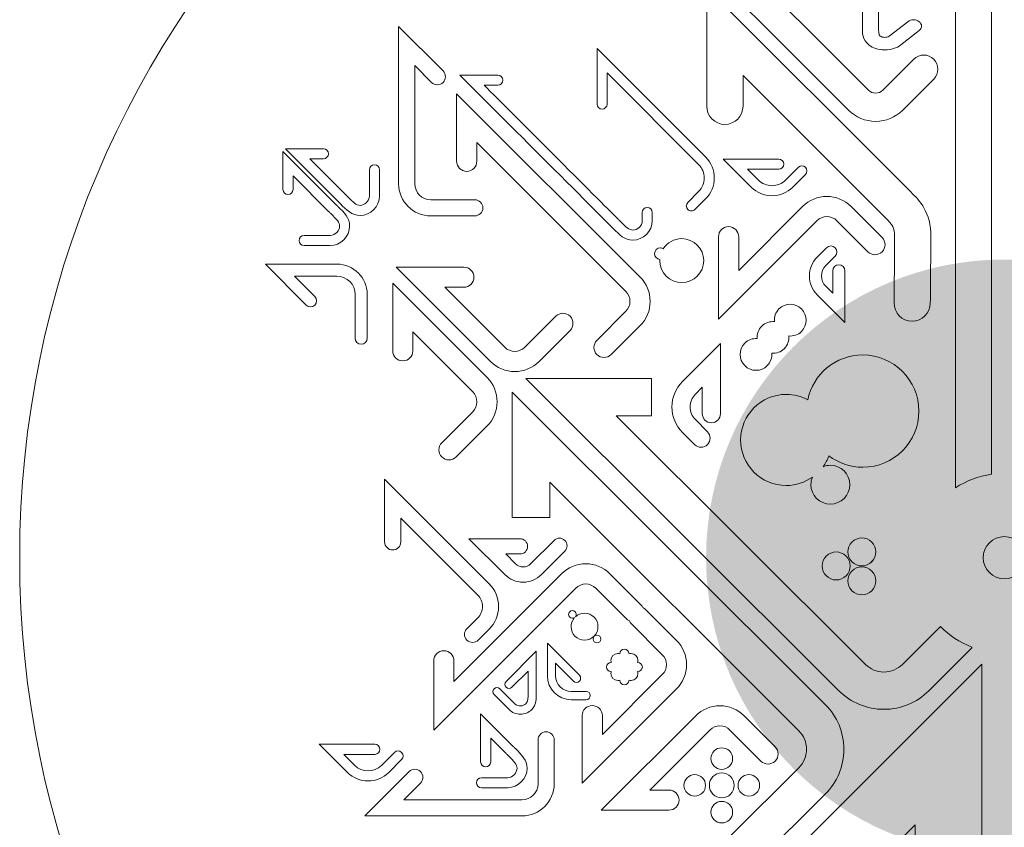
# Model space of a CAD drawing. Units: inches. Extents: x 0 to 24, y 0 to 12.
# Drawn here: x 7.3 to 9, y 9.6 to 11.1 of the extents above; entities that cross this region are included whole.
import ezdxf

# ---------------------------------------------------------------- set-up
doc = ezdxf.new("R2010")
doc.units = ezdxf.units.IN
doc.header["$MEASUREMENT"] = 0
doc.layers.get('0').update_dxf_attribs({"lineweight": 0})

msp = doc.modelspace()

# ---------------------------------------------------------------- hatches: boundary and pattern name
h = msp.add_hatch(color=256)
edge = h.paths.add_edge_path()
edge.add_arc((9.0113, 10.1161), 0.53, 0, 360)

# ---------------------------------------------------------------- linework, layer by layer
for radius in [1.75, 0.0375]:
    msp.add_circle((9.0113, 10.1161), radius)
for points, knots in [([(8.802, 11.5284), (8.802, 11.5284), (8.9888, 11.7152), (8.9888, 11.7152), (8.9888, 11.7152), (8.9888, 10.2644), (8.9888, 10.2644), (8.9653, 10.2611), (8.9434, 10.2527), (8.9243, 10.2403), (8.9243, 10.2403), (8.9243, 11.5595), (8.9243, 11.5595), (8.9243, 11.5595), (8.8476, 11.4828), (8.8476, 11.4828), (8.8351, 11.4702), (8.8146, 11.4702), (8.802, 11.4828), (8.7895, 11.4954), (8.7895, 11.5158), (8.802, 11.5284)], [0, 0, 0, 0, 1, 1, 1, 2, 2, 2, 3, 3, 3, 4, 4, 4, 5, 5, 5, 6, 6, 6, 7, 7, 7, 7]), ([(8.7591, 11.0611), (8.7591, 11.0626), (8.7591, 11.064), (8.7591, 11.0656), (8.7591, 11.0656), (8.7591, 11.4721), (8.7591, 11.4721), (8.7591, 11.4721), (8.8268, 11.4194), (8.8268, 11.4194), (8.8324, 11.415), (8.8324, 11.4079), (8.8268, 11.4036), (8.8212, 11.3992), (8.8121, 11.3992), (8.8065, 11.4036), (8.8065, 11.4036), (8.7878, 11.4181), (8.7878, 11.4181), (8.7878, 11.4181), (8.7878, 11.0656), (8.7878, 11.0656), (8.7878, 11.064), (8.7878, 11.0625), (8.7878, 11.061), (8.7877, 11.0513), (8.7878, 11.0457), (8.7909, 11.0432), (8.7927, 11.0418), (8.7957, 11.0409), (8.7988, 11.0409), (8.8007, 11.0409), (8.8042, 11.0412), (8.8069, 11.0432), (8.8069, 11.0432), (8.8398, 11.0688), (8.8398, 11.0688), (8.8454, 11.0732), (8.8544, 11.0732), (8.86, 11.0688), (8.8656, 11.0645), (8.8656, 11.0574), (8.86, 11.053), (8.86, 11.053), (8.8272, 11.0274), (8.8272, 11.0274), (8.8198, 11.0217), (8.8099, 11.0186), (8.7991, 11.0186), (8.7988, 11.0186), (8.7986, 11.0186), (8.7983, 11.0186), (8.7878, 11.0187), (8.7777, 11.0219), (8.7706, 11.0274), (8.7588, 11.0366), (8.759, 11.0485), (8.7591, 11.0611)], [0, 0, 0, 0, 1, 1, 1, 2, 2, 2, 3, 3, 3, 4, 4, 4, 5, 5, 5, 6, 6, 6, 7, 7, 7, 8, 8, 8, 9, 9, 9, 10, 10, 10, 11, 11, 11, 12, 12, 12, 13, 13, 13, 14, 14, 14, 15, 15, 15, 16, 16, 16, 17, 17, 17, 18, 18, 18, 19, 19, 19, 19]), ([(8.5336, 11.2498), (8.5475, 11.2498), (8.5587, 11.2386), (8.5587, 11.2248), (8.5587, 11.2109), (8.5475, 11.1997), (8.5336, 11.1997), (8.5336, 11.1997), (8.5173, 11.1997), (8.5173, 11.1997), (8.5173, 11.1997), (8.77, 10.947), (8.77, 10.947), (8.7733, 10.9436), (8.7778, 10.9417), (8.7826, 10.9417), (8.7874, 10.9417), (8.7919, 10.9436), (8.7953, 10.947), (8.7953, 10.947), (8.8504, 11.0021), (8.8504, 11.0021), (8.8602, 11.0119), (8.8761, 11.0119), (8.8859, 11.0021), (8.8956, 10.9923), (8.8956, 10.9764), (8.8859, 10.9666), (8.8859, 10.9666), (8.8308, 10.9115), (8.8308, 10.9115), (8.8179, 10.8987), (8.8008, 10.8916), (8.7826, 10.8916), (8.7644, 10.8916), (8.7473, 10.8987), (8.7345, 10.9115), (8.7345, 10.9115), (8.3962, 11.2498), (8.3962, 11.2498), (8.3962, 11.2498), (8.5336, 11.2498), (8.5336, 11.2498), (8.5336, 11.2498), (8.5336, 11.2498), (8.5336, 11.2498)], [0, 0, 0, 0, 1, 1, 1, 2, 2, 2, 3, 3, 3, 4, 4, 4, 5, 5, 5, 6, 6, 6, 7, 7, 7, 8, 8, 8, 9, 9, 9, 10, 10, 10, 11, 11, 11, 12, 12, 12, 13, 13, 13, 14, 14, 14, 15, 15, 15, 15]), ([(8.8798, 10.5683), (8.8796, 10.5506), (8.8652, 10.5364), (8.8476, 10.5364), (8.8475, 10.5364), (8.8474, 10.5364), (8.8473, 10.5364), (8.8295, 10.5366), (8.8151, 10.5512), (8.8153, 10.569), (8.8154, 10.57), (8.8164, 10.6713), (8.8164, 10.6863), (8.8164, 10.7037), (8.8128, 10.7073), (8.7996, 10.7205), (8.7996, 10.7205), (8.5469, 10.9731), (8.5469, 10.9731), (8.5469, 10.9731), (8.5469, 10.9184), (8.5469, 10.9184), (8.5469, 10.9006), (8.5325, 10.8862), (8.5147, 10.8862), (8.4969, 10.8862), (8.4825, 10.9006), (8.4825, 10.9184), (8.4825, 10.9184), (8.4825, 11.1288), (8.4825, 11.1288), (8.4825, 11.1288), (8.8452, 10.7661), (8.8452, 10.7661), (8.8611, 10.7502), (8.8809, 10.7304), (8.8809, 10.6863), (8.8808, 10.671), (8.8799, 10.5725), (8.8798, 10.5683)], [0, 0, 0, 0, 1, 1, 1, 2, 2, 2, 3, 3, 3, 4, 4, 4, 5, 5, 5, 6, 6, 6, 7, 7, 7, 8, 8, 8, 9, 9, 9, 10, 10, 10, 11, 11, 11, 12, 12, 12, 13, 13, 13, 13]), ([(7.9349, 11.06), (7.9349, 11.06), (8.0138, 10.9812), (8.0138, 10.9812), (8.0194, 10.9756), (8.0194, 10.9665), (8.0138, 10.9609), (8.0082, 10.9553), (7.9991, 10.9553), (7.9935, 10.9609), (7.9935, 10.9609), (7.9636, 10.9908), (7.9636, 10.9908), (7.9636, 10.9908), (7.9636, 10.7808), (7.9636, 10.7808), (7.9636, 10.765), (7.9764, 10.7522), (7.9922, 10.7522), (7.9922, 10.7522), (8.0702, 10.7522), (8.0702, 10.7522), (8.0781, 10.7522), (8.0845, 10.7458), (8.0845, 10.7378), (8.0845, 10.7299), (8.0781, 10.7235), (8.0702, 10.7235), (8.0702, 10.7235), (7.9922, 10.7235), (7.9922, 10.7235), (7.9606, 10.7235), (7.9349, 10.7492), (7.9349, 10.7808), (7.9349, 10.7808), (7.9349, 11.06), (7.9349, 11.06), (7.9349, 11.06), (7.9349, 11.06), (7.9349, 11.06)], [0, 0, 0, 0, 1, 1, 1, 2, 2, 2, 3, 3, 3, 4, 4, 4, 5, 5, 5, 6, 6, 6, 7, 7, 7, 8, 8, 8, 9, 9, 9, 10, 10, 10, 11, 11, 11, 12, 12, 12, 13, 13, 13, 13]), ([(8.2875, 11.0209), (8.2875, 11.0209), (8.4807, 10.8277), (8.4807, 10.8277), (8.4905, 10.8179), (8.4959, 10.8048), (8.4959, 10.791), (8.4959, 10.7771), (8.4905, 10.7641), (8.4807, 10.7543), (8.4807, 10.7543), (8.4615, 10.735), (8.4615, 10.735), (8.4598, 10.7332), (8.4575, 10.7324), (8.4552, 10.7324), (8.4529, 10.7324), (8.4506, 10.7332), (8.4488, 10.735), (8.4453, 10.7385), (8.4453, 10.7442), (8.4488, 10.7477), (8.4488, 10.7477), (8.468, 10.7669), (8.468, 10.7669), (8.4745, 10.7733), (8.478, 10.7819), (8.478, 10.791), (8.478, 10.8001), (8.4745, 10.8086), (8.468, 10.815), (8.468, 10.815), (8.3054, 10.9777), (8.3054, 10.9777), (8.3054, 10.9777), (8.3054, 10.9224), (8.3054, 10.9224), (8.3054, 10.9175), (8.3014, 10.9134), (8.2964, 10.9134), (8.2915, 10.9134), (8.2875, 10.9174), (8.2875, 10.9224), (8.2875, 10.9224), (8.2875, 11.0209), (8.2875, 11.0209), (8.2875, 11.0209), (8.2875, 11.0209), (8.2875, 11.0209)], [0, 0, 0, 0, 1, 1, 1, 2, 2, 2, 3, 3, 3, 4, 4, 4, 5, 5, 5, 6, 6, 6, 7, 7, 7, 8, 8, 8, 9, 9, 9, 10, 10, 10, 11, 11, 11, 12, 12, 12, 13, 13, 13, 14, 14, 14, 15, 15, 15, 16, 16, 16, 16]), ([(8.111, 10.9739), (8.116, 10.9739), (8.12, 10.9699), (8.12, 10.9649), (8.12, 10.96), (8.116, 10.956), (8.111, 10.956), (8.111, 10.956), (8.0868, 10.956), (8.0868, 10.956), (8.1387, 10.904), (8.3062, 10.7365), (8.3248, 10.7179), (8.3262, 10.7165), (8.3276, 10.7151), (8.3289, 10.7138), (8.339, 10.7036), (8.3445, 10.6983), (8.3511, 10.6983), (8.3588, 10.6983), (8.3678, 10.7056), (8.3678, 10.715), (8.3678, 10.715), (8.3678, 10.7297), (8.3678, 10.7297), (8.3678, 10.7347), (8.3718, 10.7387), (8.3768, 10.7387), (8.3817, 10.7387), (8.3857, 10.7347), (8.3857, 10.7297), (8.3857, 10.7297), (8.3857, 10.715), (8.3857, 10.715), (8.3857, 10.6965), (8.3696, 10.6804), (8.3511, 10.6804), (8.3367, 10.6804), (8.3272, 10.69), (8.3162, 10.7012), (8.3149, 10.7025), (8.3135, 10.7039), (8.3122, 10.7053), (8.2901, 10.7273), (8.0588, 10.9586), (8.0588, 10.9586), (8.0588, 10.9586), (8.0436, 10.9739), (8.0436, 10.9739), (8.0436, 10.9739), (8.111, 10.9739), (8.111, 10.9739), (8.111, 10.9739), (8.111, 10.9739), (8.111, 10.9739)], [0, 0, 0, 0, 1, 1, 1, 2, 2, 2, 3, 3, 3, 4, 4, 4, 5, 5, 5, 6, 6, 6, 7, 7, 7, 8, 8, 8, 9, 9, 9, 10, 10, 10, 11, 11, 11, 12, 12, 12, 13, 13, 13, 14, 14, 14, 15, 15, 15, 16, 16, 16, 17, 17, 17, 18, 18, 18, 18]), ([(8.0379, 10.9408), (8.0379, 10.9408), (8.364, 10.6148), (8.364, 10.6148), (8.3755, 10.6033), (8.3819, 10.5879), (8.3819, 10.5717), (8.3819, 10.5554), (8.3755, 10.5401), (8.364, 10.5286), (8.364, 10.5286), (8.3125, 10.4771), (8.3125, 10.4771), (8.309, 10.4736), (8.3044, 10.4719), (8.2998, 10.4719), (8.2952, 10.4719), (8.2907, 10.4736), (8.2872, 10.4771), (8.2802, 10.4841), (8.2802, 10.4954), (8.2872, 10.5024), (8.2872, 10.5024), (8.3387, 10.554), (8.3387, 10.554), (8.3434, 10.5587), (8.346, 10.565), (8.346, 10.5717), (8.346, 10.5784), (8.3434, 10.5847), (8.3387, 10.5894), (8.3387, 10.5894), (8.0738, 10.8543), (8.0738, 10.8543), (8.0738, 10.8543), (8.0738, 10.8207), (8.0738, 10.8207), (8.0738, 10.8108), (8.0657, 10.8028), (8.0558, 10.8028), (8.046, 10.8028), (8.0379, 10.8108), (8.0379, 10.8207), (8.0379, 10.8207), (8.0379, 10.9408), (8.0379, 10.9408), (8.0379, 10.9408), (8.0379, 10.9408), (8.0379, 10.9408)], [0, 0, 0, 0, 1, 1, 1, 2, 2, 2, 3, 3, 3, 4, 4, 4, 5, 5, 5, 6, 6, 6, 7, 7, 7, 8, 8, 8, 9, 9, 9, 10, 10, 10, 11, 11, 11, 12, 12, 12, 13, 13, 13, 14, 14, 14, 15, 15, 15, 16, 16, 16, 16]), ([(7.7293, 10.838), (7.7293, 10.838), (7.8229, 10.7444), (7.8229, 10.7444), (7.8243, 10.743), (7.8257, 10.7417), (7.827, 10.7404), (7.8382, 10.7294), (7.8478, 10.7199), (7.8478, 10.7054), (7.8478, 10.687), (7.8316, 10.6708), (7.8132, 10.6708), (7.8132, 10.6708), (7.7667, 10.6708), (7.7667, 10.6708), (7.7618, 10.6708), (7.7578, 10.6749), (7.7578, 10.6798), (7.7578, 10.6848), (7.7618, 10.6888), (7.7667, 10.6888), (7.7667, 10.6888), (7.8132, 10.6888), (7.8132, 10.6888), (7.8226, 10.6888), (7.8299, 10.6977), (7.8299, 10.7054), (7.8299, 10.712), (7.8246, 10.7176), (7.8144, 10.7276), (7.8131, 10.7289), (7.8117, 10.7303), (7.8102, 10.7317), (7.8102, 10.7317), (7.7472, 10.7948), (7.7472, 10.7948), (7.7472, 10.7948), (7.7472, 10.7706), (7.7472, 10.7706), (7.7472, 10.7656), (7.7432, 10.7616), (7.7382, 10.7616), (7.7333, 10.7616), (7.7293, 10.7656), (7.7293, 10.7706), (7.7293, 10.7706), (7.7293, 10.838), (7.7293, 10.838)], [0, 0, 0, 0, 1, 1, 1, 2, 2, 2, 3, 3, 3, 4, 4, 4, 5, 5, 5, 6, 6, 6, 7, 7, 7, 8, 8, 8, 9, 9, 9, 10, 10, 10, 11, 11, 11, 12, 12, 12, 13, 13, 13, 14, 14, 14, 15, 15, 15, 16, 16, 16, 16]), ([(7.8012, 10.843), (7.8061, 10.843), (7.8101, 10.839), (7.8101, 10.834), (7.8101, 10.8291), (7.8061, 10.8251), (7.8012, 10.8251), (7.8012, 10.8251), (7.7769, 10.8251), (7.7769, 10.8251), (7.7769, 10.8251), (7.84, 10.762), (7.84, 10.762), (7.8414, 10.7606), (7.8428, 10.7592), (7.8441, 10.7578), (7.8541, 10.7477), (7.8596, 10.7423), (7.8663, 10.7423), (7.874, 10.7423), (7.8829, 10.7496), (7.8829, 10.759), (7.8829, 10.759), (7.8829, 10.8055), (7.8829, 10.8055), (7.8829, 10.8105), (7.887, 10.8145), (7.8919, 10.8145), (7.8969, 10.8145), (7.9009, 10.8105), (7.9009, 10.8055), (7.9009, 10.8055), (7.9009, 10.759), (7.9009, 10.759), (7.9009, 10.7406), (7.8847, 10.7244), (7.8663, 10.7244), (7.8518, 10.7244), (7.8423, 10.7341), (7.8313, 10.7453), (7.83, 10.7466), (7.8287, 10.7479), (7.8273, 10.7493), (7.8273, 10.7493), (7.7337, 10.843), (7.7337, 10.843), (7.7337, 10.843), (7.8012, 10.843), (7.8012, 10.843), (7.8012, 10.843), (7.8012, 10.843), (7.8012, 10.843)], [0, 0, 0, 0, 1, 1, 1, 2, 2, 2, 3, 3, 3, 4, 4, 4, 5, 5, 5, 6, 6, 6, 7, 7, 7, 8, 8, 8, 9, 9, 9, 10, 10, 10, 11, 11, 11, 12, 12, 12, 13, 13, 13, 14, 14, 14, 15, 15, 15, 16, 16, 16, 17, 17, 17, 17]), ([(8.5744, 10.7872), (8.5808, 10.7808), (8.5894, 10.7773), (8.5985, 10.7773), (8.6076, 10.7773), (8.6161, 10.7808), (8.6225, 10.7872), (8.6225, 10.7872), (8.6453, 10.81), (8.6453, 10.81), (8.6488, 10.8135), (8.6545, 10.8135), (8.658, 10.81), (8.6615, 10.8065), (8.6615, 10.8008), (8.658, 10.7974), (8.658, 10.7974), (8.6352, 10.7746), (8.6352, 10.7746), (8.6254, 10.7648), (8.6123, 10.7594), (8.5985, 10.7594), (8.5846, 10.7594), (8.5715, 10.7648), (8.5617, 10.7746), (8.5617, 10.7746), (8.5118, 10.8245), (8.5118, 10.8245), (8.5118, 10.8245), (8.6103, 10.8245), (8.6103, 10.8245), (8.6153, 10.8245), (8.6193, 10.8205), (8.6193, 10.8156), (8.6193, 10.8106), (8.6153, 10.8066), (8.6103, 10.8066), (8.6103, 10.8066), (8.555, 10.8066), (8.555, 10.8066), (8.555, 10.8066), (8.5744, 10.7872), (8.5744, 10.7872)], [0, 0, 0, 0, 1, 1, 1, 2, 2, 2, 3, 3, 3, 4, 4, 4, 5, 5, 5, 6, 6, 6, 7, 7, 7, 8, 8, 8, 9, 9, 9, 10, 10, 10, 11, 11, 11, 12, 12, 12, 13, 13, 13, 14, 14, 14, 14]), ([(8.5033, 10.6866), (8.5033, 10.6965), (8.5114, 10.7045), (8.5212, 10.7045), (8.5311, 10.7045), (8.5392, 10.6965), (8.5392, 10.6866), (8.5392, 10.6866), (8.5392, 10.6266), (8.5392, 10.6266), (8.5392, 10.6266), (8.6529, 10.7403), (8.6529, 10.7403), (8.6644, 10.7518), (8.6797, 10.7581), (8.696, 10.7581), (8.7122, 10.7581), (8.7275, 10.7518), (8.739, 10.7403), (8.739, 10.7403), (8.7941, 10.6852), (8.7941, 10.6852), (8.8011, 10.6782), (8.8011, 10.6669), (8.7941, 10.6599), (8.7871, 10.6529), (8.7758, 10.6529), (8.7688, 10.6599), (8.7688, 10.6599), (8.7137, 10.715), (8.7137, 10.715), (8.709, 10.7197), (8.7027, 10.7223), (8.696, 10.7223), (8.6893, 10.7223), (8.683, 10.7197), (8.6783, 10.715), (8.6783, 10.715), (8.5033, 10.5401), (8.5033, 10.5401), (8.5033, 10.5401), (8.5033, 10.6866), (8.5033, 10.6866), (8.5033, 10.6866), (8.5033, 10.6866), (8.5033, 10.6866)], [0, 0, 0, 0, 1, 1, 1, 2, 2, 2, 3, 3, 3, 4, 4, 4, 5, 5, 5, 6, 6, 6, 7, 7, 7, 8, 8, 8, 9, 9, 9, 10, 10, 10, 11, 11, 11, 12, 12, 12, 13, 13, 13, 14, 14, 14, 15, 15, 15, 15]), ([(8.4381, 10.6052), (8.4165, 10.6052), (8.399, 10.6227), (8.399, 10.6442), (8.399, 10.6449), (8.3992, 10.6456), (8.3993, 10.6463), (8.3939, 10.6467), (8.3897, 10.651), (8.3897, 10.6565), (8.3897, 10.6622), (8.3943, 10.6668), (8.4, 10.6668), (8.402, 10.6668), (8.4037, 10.6661), (8.4053, 10.6652), (8.4122, 10.676), (8.4243, 10.6832), (8.4381, 10.6832), (8.4596, 10.6832), (8.4771, 10.6657), (8.4771, 10.6442), (8.4771, 10.6226), (8.4596, 10.6052), (8.4381, 10.6052)], [0, 0, 0, 0, 1, 1, 1, 2, 2, 2, 3, 3, 3, 4, 4, 4, 5, 5, 5, 6, 6, 6, 7, 7, 7, 8, 8, 8, 8]), ([(8.6941, 10.5985), (8.6941, 10.5985), (8.6941, 10.5985), (8.6941, 10.5985), (8.6941, 10.5985), (8.7064, 10.5862), (8.7064, 10.5862), (8.7064, 10.5862), (8.7064, 10.626), (8.7064, 10.626), (8.7064, 10.6319), (8.7112, 10.6367), (8.7171, 10.6367), (8.7171, 10.6367), (8.7171, 10.6367), (8.7171, 10.6367), (8.7231, 10.6367), (8.7279, 10.6319), (8.7279, 10.626), (8.7279, 10.626), (8.7279, 10.5343), (8.7279, 10.5343), (8.7279, 10.5343), (8.6788, 10.5833), (8.6788, 10.5833), (8.6788, 10.5833), (8.6788, 10.5833), (8.6788, 10.5833), (8.6698, 10.5923), (8.6649, 10.6042), (8.6649, 10.6169), (8.6649, 10.6296), (8.6699, 10.6415), (8.6789, 10.6505), (8.6789, 10.6505), (8.6954, 10.667), (8.6954, 10.667), (8.6995, 10.6712), (8.7064, 10.6712), (8.7106, 10.667), (8.7148, 10.6628), (8.7148, 10.656), (8.7106, 10.6518), (8.7106, 10.6518), (8.6941, 10.6353), (8.6941, 10.6353), (8.6891, 10.6304), (8.6864, 10.6238), (8.6864, 10.6169), (8.6864, 10.6099), (8.6891, 10.6034), (8.6941, 10.5985)], [0, 0, 0, 0, 1, 1, 1, 2, 2, 2, 3, 3, 3, 4, 4, 4, 5, 5, 5, 6, 6, 6, 7, 7, 7, 8, 8, 8, 9, 9, 9, 10, 10, 10, 11, 11, 11, 12, 12, 12, 13, 13, 13, 14, 14, 14, 15, 15, 15, 16, 16, 16, 17, 17, 17, 17]), ([(7.7859, 10.5651), (7.7817, 10.5609), (7.7749, 10.5609), (7.7707, 10.5651), (7.7707, 10.5651), (7.698, 10.6378), (7.698, 10.6378), (7.698, 10.6378), (7.8253, 10.6378), (7.8253, 10.6378), (7.8549, 10.6378), (7.879, 10.6137), (7.879, 10.5841), (7.879, 10.5841), (7.879, 10.5061), (7.879, 10.5061), (7.879, 10.5002), (7.8742, 10.4954), (7.8683, 10.4954), (7.8624, 10.4954), (7.8576, 10.5002), (7.8576, 10.5061), (7.8576, 10.5061), (7.8576, 10.5841), (7.8576, 10.5841), (7.8576, 10.6018), (7.8431, 10.6163), (7.8253, 10.6163), (7.8253, 10.6163), (7.7499, 10.6163), (7.7499, 10.6163), (7.7499, 10.6163), (7.7859, 10.5803), (7.7859, 10.5803), (7.7901, 10.5761), (7.7901, 10.5693), (7.7859, 10.5651)], [0, 0, 0, 0, 1, 1, 1, 2, 2, 2, 3, 3, 3, 4, 4, 4, 5, 5, 5, 6, 6, 6, 7, 7, 7, 8, 8, 8, 9, 9, 9, 10, 10, 10, 11, 11, 11, 12, 12, 12, 12]), ([(8.0507, 10.6325), (8.0606, 10.6325), (8.0686, 10.6245), (8.0686, 10.6146), (8.0686, 10.6047), (8.0606, 10.5967), (8.0507, 10.5967), (8.0507, 10.5967), (8.017, 10.5967), (8.017, 10.5967), (8.017, 10.5967), (8.1236, 10.4901), (8.1236, 10.4901), (8.1283, 10.4854), (8.1346, 10.4828), (8.1413, 10.4828), (8.148, 10.4828), (8.1543, 10.4854), (8.159, 10.4901), (8.159, 10.4901), (8.2142, 10.5452), (8.2142, 10.5452), (8.2212, 10.5522), (8.2325, 10.5522), (8.2395, 10.5452), (8.2465, 10.5382), (8.2465, 10.5269), (8.2395, 10.5199), (8.2395, 10.5199), (8.1844, 10.4648), (8.1844, 10.4648), (8.1729, 10.4533), (8.1576, 10.4469), (8.1413, 10.4469), (8.125, 10.4469), (8.1097, 10.4533), (8.0982, 10.4648), (8.0982, 10.4648), (7.9305, 10.6325), (7.9305, 10.6325), (7.9305, 10.6325), (8.0507, 10.6325), (8.0507, 10.6325), (8.0507, 10.6325), (8.0507, 10.6325), (8.0507, 10.6325)], [0, 0, 0, 0, 1, 1, 1, 2, 2, 2, 3, 3, 3, 4, 4, 4, 5, 5, 5, 6, 6, 6, 7, 7, 7, 8, 8, 8, 9, 9, 9, 10, 10, 10, 11, 11, 11, 12, 12, 12, 13, 13, 13, 14, 14, 14, 15, 15, 15, 15]), ([(7.9243, 10.604), (7.9243, 10.604), (8.092, 10.4363), (8.092, 10.4363), (8.1035, 10.4248), (8.1098, 10.4095), (8.1098, 10.3932), (8.1098, 10.377), (8.1035, 10.3617), (8.092, 10.3502), (8.092, 10.3502), (8.0369, 10.2951), (8.0369, 10.2951), (8.0334, 10.2916), (8.0288, 10.2898), (8.0242, 10.2898), (8.0196, 10.2898), (8.015, 10.2916), (8.0115, 10.2951), (8.0046, 10.3021), (8.0046, 10.3134), (8.0115, 10.3204), (8.0115, 10.3204), (8.0667, 10.3755), (8.0667, 10.3755), (8.0714, 10.3802), (8.074, 10.3866), (8.074, 10.3932), (8.074, 10.3999), (8.0714, 10.4062), (8.0667, 10.411), (8.0667, 10.411), (7.9601, 10.5175), (7.9601, 10.5175), (7.9601, 10.5175), (7.9601, 10.4839), (7.9601, 10.4839), (7.9601, 10.474), (7.9521, 10.466), (7.9422, 10.466), (7.9323, 10.466), (7.9243, 10.474), (7.9243, 10.4839), (7.9243, 10.4839), (7.9243, 10.604), (7.9243, 10.604)], [0, 0, 0, 0, 1, 1, 1, 2, 2, 2, 3, 3, 3, 4, 4, 4, 5, 5, 5, 6, 6, 6, 7, 7, 7, 8, 8, 8, 9, 9, 9, 10, 10, 10, 11, 11, 11, 12, 12, 12, 13, 13, 13, 14, 14, 14, 15, 15, 15, 15]), ([(8.5501, 10.4974), (8.5561, 10.5035), (8.5643, 10.5061), (8.5722, 10.5055), (8.5716, 10.5134), (8.5742, 10.5216), (8.5803, 10.5276), (8.5864, 10.5338), (8.5947, 10.5364), (8.6028, 10.5357), (8.6021, 10.5437), (8.6047, 10.552), (8.6108, 10.5582), (8.6218, 10.5692), (8.6398, 10.5692), (8.6508, 10.5582), (8.6619, 10.5472), (8.6619, 10.5292), (8.6508, 10.5182), (8.6447, 10.512), (8.6364, 10.5094), (8.6283, 10.5102), (8.629, 10.5021), (8.6264, 10.4938), (8.6203, 10.4876), (8.6142, 10.4816), (8.6061, 10.479), (8.5981, 10.4796), (8.5987, 10.4716), (8.5961, 10.4635), (8.5901, 10.4574), (8.579, 10.4464), (8.5611, 10.4464), (8.5501, 10.4574), (8.539, 10.4684), (8.539, 10.4864), (8.5501, 10.4974)], [0, 0, 0, 0, 1, 1, 1, 2, 2, 2, 3, 3, 3, 4, 4, 4, 5, 5, 5, 6, 6, 6, 7, 7, 7, 8, 8, 8, 9, 9, 9, 10, 10, 10, 11, 11, 11, 12, 12, 12, 12]), ([(8.5068, 10.4967), (8.5068, 10.4967), (8.5069, 10.372), (8.5069, 10.372), (8.5069, 10.3631), (8.4996, 10.3559), (8.4908, 10.3559), (8.4818, 10.3559), (8.4746, 10.3632), (8.4746, 10.372), (8.4746, 10.372), (8.4746, 10.4189), (8.4746, 10.4189), (8.4746, 10.4189), (8.4621, 10.4064), (8.4621, 10.4064), (8.4562, 10.4004), (8.4529, 10.3924), (8.4529, 10.384), (8.4529, 10.3755), (8.4562, 10.3675), (8.4622, 10.3615), (8.4622, 10.3615), (8.4837, 10.34), (8.4837, 10.34), (8.49, 10.3337), (8.49, 10.3235), (8.4837, 10.3172), (8.4806, 10.314), (8.4764, 10.3124), (8.4723, 10.3124), (8.4682, 10.3124), (8.4641, 10.314), (8.4609, 10.3172), (8.4609, 10.3172), (8.4394, 10.3387), (8.4394, 10.3387), (8.4273, 10.3508), (8.4206, 10.3668), (8.4206, 10.384), (8.4206, 10.401), (8.4273, 10.4171), (8.4394, 10.4292), (8.4394, 10.4292), (8.5068, 10.4967), (8.5068, 10.4967)], [0, 0, 0, 0, 1, 1, 1, 2, 2, 2, 3, 3, 3, 4, 4, 4, 5, 5, 5, 6, 6, 6, 7, 7, 7, 8, 8, 8, 9, 9, 9, 10, 10, 10, 11, 11, 11, 12, 12, 12, 13, 13, 13, 14, 14, 14, 15, 15, 15, 15]), ([(8.7597, 10.2769), (8.7371, 10.2769), (8.7163, 10.2845), (8.6995, 10.2972), (8.6969, 10.2902), (8.6934, 10.2837), (8.6891, 10.2778), (8.6931, 10.2795), (8.6976, 10.2804), (8.7022, 10.2804), (8.7213, 10.2804), (8.7368, 10.2649), (8.7368, 10.2458), (8.7368, 10.2267), (8.7213, 10.2112), (8.7022, 10.2112), (8.6831, 10.2112), (8.6676, 10.2267), (8.6676, 10.2458), (8.6676, 10.2506), (8.6686, 10.2551), (8.6703, 10.2593), (8.6571, 10.2499), (8.641, 10.2444), (8.6237, 10.2444), (8.579, 10.2444), (8.5427, 10.2807), (8.5427, 10.3253), (8.5427, 10.37), (8.579, 10.4063), (8.6237, 10.4063), (8.6375, 10.4063), (8.6505, 10.4028), (8.6619, 10.3967), (8.6711, 10.4422), (8.7115, 10.4765), (8.7597, 10.4765), (8.8148, 10.4765), (8.8595, 10.4317), (8.8595, 10.3767), (8.8595, 10.3216), (8.8147, 10.2769), (8.7597, 10.2769)], [0, 0, 0, 0, 1, 1, 1, 2, 2, 2, 3, 3, 3, 4, 4, 4, 5, 5, 5, 6, 6, 6, 7, 7, 7, 8, 8, 8, 9, 9, 9, 10, 10, 10, 11, 11, 11, 12, 12, 12, 13, 13, 13, 14, 14, 14, 14]), ([(8.9536, 9.9558), (8.9536, 9.9558), (8.8772, 9.8796), (8.8772, 9.8796), (8.8559, 9.8583), (8.8275, 9.8466), (8.7974, 9.8466), (8.7672, 9.8466), (8.7388, 9.8583), (8.7175, 9.8796), (8.7175, 9.8796), (8.1612, 10.4344), (8.1612, 10.4344), (8.1612, 10.4344), (8.3841, 10.4344), (8.3841, 10.4344), (8.3841, 10.4344), (8.3841, 10.3681), (8.3841, 10.3681), (8.3841, 10.3681), (8.3217, 10.3681), (8.3217, 10.3681), (8.3217, 10.3681), (8.7645, 9.9265), (8.7645, 9.9265), (8.7733, 9.9177), (8.7849, 9.9129), (8.7974, 9.9129), (8.8098, 9.9129), (8.8215, 9.9177), (8.8303, 9.9265), (8.8303, 9.9265), (8.8977, 9.9938), (8.8977, 9.9938), (8.9134, 9.9779), (8.9324, 9.9655), (8.9536, 9.9572), (8.9536, 9.9572), (8.9536, 9.9558), (8.9536, 9.9558)], [0, 0, 0, 0, 1, 1, 1, 2, 2, 2, 3, 3, 3, 4, 4, 4, 5, 5, 5, 6, 6, 6, 7, 7, 7, 8, 8, 8, 9, 9, 9, 10, 10, 10, 11, 11, 11, 12, 12, 12, 13, 13, 13, 13]), ([(8.6461, 9.7428), (8.6549, 9.7516), (8.6597, 9.7632), (8.6597, 9.7756), (8.6597, 9.788), (8.6549, 9.7997), (8.6461, 9.8084), (8.6461, 9.8084), (8.2033, 10.2501), (8.2033, 10.2501), (8.2033, 10.2501), (8.2033, 10.1878), (8.2033, 10.1878), (8.2033, 10.1878), (8.1369, 10.1878), (8.1369, 10.1878), (8.1369, 10.1878), (8.1369, 10.4101), (8.1369, 10.4101), (8.1369, 10.4101), (8.6931, 9.8553), (8.6931, 9.8553), (8.7144, 9.834), (8.7262, 9.8057), (8.7262, 9.7756), (8.7262, 9.7455), (8.7144, 9.7172), (8.6931, 9.696), (8.6931, 9.696), (8.5709, 9.5741), (8.5709, 9.5741), (8.5709, 9.5741), (8.5239, 9.621), (8.5239, 9.621), (8.5239, 9.621), (8.6461, 9.7428), (8.6461, 9.7428)], [0, 0, 0, 0, 1, 1, 1, 2, 2, 2, 3, 3, 3, 4, 4, 4, 5, 5, 5, 6, 6, 6, 7, 7, 7, 8, 8, 8, 9, 9, 9, 10, 10, 10, 11, 11, 11, 12, 12, 12, 12]), ([(7.91, 10.2556), (7.91, 10.2556), (8.0957, 10.0699), (8.0957, 10.0699), (8.1065, 10.0591), (8.1125, 10.0447), (8.1125, 10.0294), (8.1125, 10.0141), (8.1065, 9.9997), (8.0957, 9.9889), (8.0957, 9.9889), (8.0764, 9.9696), (8.0764, 9.9696), (8.0736, 9.9668), (8.0699, 9.9654), (8.0662, 9.9654), (8.0626, 9.9654), (8.0589, 9.9668), (8.0561, 9.9696), (8.0505, 9.9752), (8.0505, 9.9843), (8.0561, 9.9898), (8.0561, 9.9898), (8.0754, 10.0091), (8.0754, 10.0091), (8.0808, 10.0145), (8.0838, 10.0217), (8.0838, 10.0294), (8.0838, 10.037), (8.0808, 10.0442), (8.0754, 10.0497), (8.0754, 10.0497), (7.9386, 10.1864), (7.9386, 10.1864), (7.9386, 10.1864), (7.9386, 10.1441), (7.9386, 10.1441), (7.9386, 10.1362), (7.9322, 10.1298), (7.9243, 10.1298), (7.9164, 10.1298), (7.91, 10.1362), (7.91, 10.1441), (7.91, 10.1441), (7.91, 10.2556), (7.91, 10.2556)], [0, 0, 0, 0, 1, 1, 1, 2, 2, 2, 3, 3, 3, 4, 4, 4, 5, 5, 5, 6, 6, 6, 7, 7, 7, 8, 8, 8, 9, 9, 9, 10, 10, 10, 11, 11, 11, 12, 12, 12, 13, 13, 13, 14, 14, 14, 15, 15, 15, 15]), ([(8.1427, 10.1052), (8.1463, 10.1016), (8.151, 10.0997), (8.1561, 10.0997), (8.1611, 10.0997), (8.1659, 10.1016), (8.1695, 10.1052), (8.1695, 10.1052), (8.2111, 10.1468), (8.2111, 10.1468), (8.2164, 10.1521), (8.225, 10.1521), (8.2302, 10.1468), (8.2355, 10.1416), (8.2355, 10.133), (8.2302, 10.1277), (8.2302, 10.1277), (8.1886, 10.0861), (8.1886, 10.0861), (8.1799, 10.0774), (8.1684, 10.0726), (8.1561, 10.0726), (8.1438, 10.0726), (8.1322, 10.0774), (8.1235, 10.0861), (8.1235, 10.0861), (8.0599, 10.1498), (8.0599, 10.1498), (8.0599, 10.1498), (8.1506, 10.1498), (8.1506, 10.1498), (8.1581, 10.1498), (8.1641, 10.1437), (8.1641, 10.1362), (8.1641, 10.1288), (8.1581, 10.1227), (8.1506, 10.1227), (8.1506, 10.1227), (8.1252, 10.1227), (8.1252, 10.1227), (8.1252, 10.1227), (8.1427, 10.1052), (8.1427, 10.1052)], [0, 0, 0, 0, 1, 1, 1, 2, 2, 2, 3, 3, 3, 4, 4, 4, 5, 5, 5, 6, 6, 6, 7, 7, 7, 8, 8, 8, 9, 9, 9, 10, 10, 10, 11, 11, 11, 12, 12, 12, 13, 13, 13, 14, 14, 14, 14]), ([(8.7757, 10.1087), (8.7757, 10.1087), (8.7747, 10.1097), (8.7747, 10.1097), (8.7747, 10.1097), (8.7756, 10.1087), (8.7756, 10.1087), (8.7709, 10.104), (8.7647, 10.1014), (8.758, 10.1014), (8.7514, 10.1014), (8.7451, 10.104), (8.7404, 10.1087), (8.7307, 10.1184), (8.7307, 10.1342), (8.7404, 10.1439), (8.7502, 10.1535), (8.7659, 10.1536), (8.7756, 10.1439), (8.7853, 10.1342), (8.7853, 10.1184), (8.7757, 10.1087)], [0, 0, 0, 0, 1, 1, 1, 2, 2, 2, 3, 3, 3, 4, 4, 4, 5, 5, 5, 6, 6, 6, 7, 7, 7, 7]), ([(8.7302, 10.0838), (8.7255, 10.0791), (8.7192, 10.0765), (8.7126, 10.0765), (8.6989, 10.0765), (8.6877, 10.0877), (8.6877, 10.1014), (8.6877, 10.108), (8.6903, 10.1143), (8.695, 10.119), (8.6997, 10.1237), (8.7059, 10.1263), (8.7126, 10.1263), (8.7192, 10.1263), (8.7255, 10.1237), (8.7302, 10.119), (8.7349, 10.1143), (8.7374, 10.108), (8.7374, 10.1014), (8.7375, 10.0947), (8.7349, 10.0885), (8.7302, 10.0838)], [0, 0, 0, 0, 1, 1, 1, 2, 2, 2, 3, 3, 3, 4, 4, 4, 5, 5, 5, 6, 6, 6, 7, 7, 7, 7]), ([(8.2611, 9.8354), (8.2611, 9.8453), (8.2691, 9.8533), (8.279, 9.8533), (8.2889, 9.8533), (8.2969, 9.8453), (8.2969, 9.8354), (8.2969, 9.8354), (8.2969, 9.8017), (8.2969, 9.8017), (8.2969, 9.8017), (8.4035, 9.9083), (8.4035, 9.9083), (8.4082, 9.913), (8.4108, 9.9193), (8.4108, 9.926), (8.4108, 9.9327), (8.4082, 9.939), (8.4035, 9.9437), (8.4035, 9.9437), (8.3484, 9.9989), (8.3484, 9.9989), (8.3469, 10.0003), (8.346, 10.002), (8.3451, 10.0037), (8.3434, 10.0045), (8.3417, 10.0055), (8.3403, 10.0069), (8.3403, 10.0069), (8.2852, 10.062), (8.2852, 10.062), (8.2804, 10.0668), (8.2741, 10.0694), (8.2675, 10.0694), (8.2608, 10.0694), (8.2545, 10.0668), (8.2497, 10.062), (8.2497, 10.062), (7.9973, 9.8096), (7.9973, 9.8096), (7.9973, 9.8096), (7.9973, 9.9329), (7.9973, 9.9329), (7.9973, 9.9428), (8.0054, 9.9508), (8.0152, 9.9508), (8.0251, 9.9508), (8.0332, 9.9428), (8.0332, 9.9329), (8.0332, 9.9329), (8.0332, 9.8961), (8.0332, 9.8961), (8.0332, 9.8961), (8.2244, 10.0874), (8.2244, 10.0874), (8.2359, 10.0989), (8.2512, 10.1052), (8.2675, 10.1052), (8.2837, 10.1052), (8.299, 10.0989), (8.3105, 10.0874), (8.3105, 10.0874), (8.3656, 10.0322), (8.3656, 10.0322), (8.3671, 10.0308), (8.368, 10.0291), (8.3689, 10.0274), (8.3706, 10.0266), (8.3723, 10.0256), (8.3737, 10.0242), (8.3737, 10.0242), (8.4288, 9.9691), (8.4288, 9.9691), (8.4403, 9.9576), (8.4466, 9.9423), (8.4466, 9.926), (8.4466, 9.9097), (8.4403, 9.8945), (8.4288, 9.8829), (8.4288, 9.8829), (8.2611, 9.7152), (8.2611, 9.7152), (8.2611, 9.7152), (8.2611, 9.8354), (8.2611, 9.8354), (8.2611, 9.8354), (8.2611, 9.8354), (8.2611, 9.8354)], [0, 0, 0, 0, 1, 1, 1, 2, 2, 2, 3, 3, 3, 4, 4, 4, 5, 5, 5, 6, 6, 6, 7, 7, 7, 8, 8, 8, 9, 9, 9, 10, 10, 10, 11, 11, 11, 12, 12, 12, 13, 13, 13, 14, 14, 14, 15, 15, 15, 16, 16, 16, 17, 17, 17, 18, 18, 18, 19, 19, 19, 20, 20, 20, 21, 21, 21, 22, 22, 22, 23, 23, 23, 24, 24, 24, 25, 25, 25, 26, 26, 26, 27, 27, 27, 28, 28, 28, 29, 29, 29, 29]), ([(8.7405, 10.0924), (8.7502, 10.1021), (8.7659, 10.1021), (8.7757, 10.0924), (8.7853, 10.0827), (8.7853, 10.067), (8.7757, 10.0573), (8.7757, 10.0573), (8.7756, 10.0572), (8.7756, 10.0572), (8.7709, 10.0526), (8.7647, 10.05), (8.758, 10.05), (8.7514, 10.05), (8.7451, 10.0526), (8.7404, 10.0572), (8.7308, 10.067), (8.7308, 10.0827), (8.7405, 10.0924)], [0, 0, 0, 0, 1, 1, 1, 2, 2, 2, 3, 3, 3, 4, 4, 4, 5, 5, 5, 6, 6, 6, 6]), ([(8.2652, 10.0174), (8.2716, 10.0174), (8.2776, 10.0149), (8.2822, 10.0104), (8.2915, 10.001), (8.2915, 9.9858), (8.2822, 9.9765), (8.2776, 9.9719), (8.2716, 9.9695), (8.2652, 9.9695), (8.2588, 9.9695), (8.2528, 9.9719), (8.2483, 9.9765), (8.2392, 9.9856), (8.239, 10.0002), (8.2476, 10.0096), (8.2449, 10.0077), (8.2412, 10.0079), (8.2389, 10.0103), (8.2362, 10.0129), (8.2362, 10.0173), (8.2389, 10.02), (8.2415, 10.0226), (8.2459, 10.0226), (8.2486, 10.02), (8.251, 10.0175), (8.2511, 10.0139), (8.2492, 10.0112), (8.2536, 10.0151), (8.2592, 10.0174), (8.2652, 10.0174)], [0, 0, 0, 0, 1, 1, 1, 2, 2, 2, 3, 3, 3, 4, 4, 4, 5, 5, 5, 6, 6, 6, 7, 7, 7, 8, 8, 8, 9, 9, 9, 10, 10, 10, 10]), ([(8.2922, 9.9764), (8.2948, 9.9737), (8.2948, 9.9693), (8.2922, 9.9666), (8.2895, 9.964), (8.2851, 9.964), (8.2824, 9.9666), (8.2798, 9.9693), (8.2798, 9.9737), (8.2825, 9.9764), (8.2851, 9.979), (8.2895, 9.979), (8.2922, 9.9764)], [0, 0, 0, 0, 1, 1, 1, 2, 2, 2, 3, 3, 3, 4, 4, 4, 4]), ([(8.2562, 9.907), (8.2591, 9.9041), (8.2591, 9.8995), (8.2562, 9.8967), (8.2534, 9.8938), (8.2487, 9.8938), (8.2459, 9.8967), (8.2459, 9.8967), (8.2139, 9.9286), (8.2139, 9.9286), (8.2139, 9.9286), (8.2139, 9.9062), (8.2139, 9.9062), (8.2139, 9.8909), (8.2264, 9.8784), (8.2417, 9.8784), (8.2417, 9.8784), (8.2681, 9.8784), (8.2681, 9.8784), (8.2722, 9.8784), (8.2754, 9.8751), (8.2754, 9.8711), (8.2754, 9.867), (8.2722, 9.8637), (8.2681, 9.8637), (8.2681, 9.8637), (8.2417, 9.8637), (8.2417, 9.8637), (8.2183, 9.8637), (8.1992, 9.8828), (8.1992, 9.9062), (8.1992, 9.9062), (8.1992, 9.9641), (8.1992, 9.9641), (8.1992, 9.9641), (8.2562, 9.907), (8.2562, 9.907)], [0, 0, 0, 0, 1, 1, 1, 2, 2, 2, 3, 3, 3, 4, 4, 4, 5, 5, 5, 6, 6, 6, 7, 7, 7, 8, 8, 8, 9, 9, 9, 10, 10, 10, 11, 11, 11, 12, 12, 12, 12]), ([(8.1513, 9.838), (8.144, 9.838), (8.1366, 9.8407), (8.1313, 9.846), (8.1313, 9.846), (8.1044, 9.8729), (8.1044, 9.8729), (8.1015, 9.8758), (8.1015, 9.8804), (8.1044, 9.8833), (8.1072, 9.8861), (8.1119, 9.8861), (8.1147, 9.8833), (8.1147, 9.8833), (8.1416, 9.8564), (8.1416, 9.8564), (8.1471, 9.8509), (8.1565, 9.8519), (8.161, 9.8564), (8.1648, 9.8602), (8.165, 9.8665), (8.1648, 9.8782), (8.1648, 9.8797), (8.1648, 9.8813), (8.1648, 9.883), (8.1648, 9.883), (8.1648, 9.9145), (8.1648, 9.9145), (8.1648, 9.9145), (8.1361, 9.8858), (8.1361, 9.8858), (8.1333, 9.883), (8.1286, 9.883), (8.1258, 9.8858), (8.1229, 9.8887), (8.1229, 9.8933), (8.1258, 9.8962), (8.1258, 9.8962), (8.1795, 9.9499), (8.1795, 9.9499), (8.1795, 9.9499), (8.1795, 9.883), (8.1795, 9.883), (8.1795, 9.8814), (8.1795, 9.8798), (8.1795, 9.8783), (8.1796, 9.8654), (8.1797, 9.8543), (8.1714, 9.846), (8.166, 9.8407), (8.1587, 9.838), (8.1513, 9.838)], [0, 0, 0, 0, 1, 1, 1, 2, 2, 2, 3, 3, 3, 4, 4, 4, 5, 5, 5, 6, 6, 6, 7, 7, 7, 8, 8, 8, 9, 9, 9, 10, 10, 10, 11, 11, 11, 12, 12, 12, 13, 13, 13, 14, 14, 14, 15, 15, 15, 16, 16, 16, 17, 17, 17, 17]), ([(8.3122, 9.9337), (8.3122, 9.9403), (8.3176, 9.9458), (8.3243, 9.9458), (8.3255, 9.9458), (8.3268, 9.9456), (8.328, 9.9452), (8.3279, 9.9453), (8.3279, 9.9454), (8.3279, 9.9455), (8.3279, 9.95), (8.3316, 9.9537), (8.3361, 9.9537), (8.3406, 9.9537), (8.3443, 9.95), (8.3443, 9.9455), (8.3443, 9.9454), (8.3443, 9.9453), (8.3443, 9.9452), (8.3455, 9.9456), (8.3467, 9.9458), (8.348, 9.9458), (8.3546, 9.9458), (8.3601, 9.9403), (8.3601, 9.9337), (8.3601, 9.9324), (8.3599, 9.9312), (8.3595, 9.93), (8.3641, 9.9302), (8.368, 9.9264), (8.368, 9.9218), (8.368, 9.9172), (8.3641, 9.9135), (8.3595, 9.9137), (8.3599, 9.9125), (8.3601, 9.9112), (8.3601, 9.91), (8.3601, 9.9033), (8.3546, 9.8979), (8.348, 9.8979), (8.3467, 9.8979), (8.3455, 9.8981), (8.3443, 9.8984), (8.3443, 9.8984), (8.3443, 9.8982), (8.3443, 9.8982), (8.3443, 9.8937), (8.3406, 9.89), (8.3361, 9.89), (8.3316, 9.89), (8.3279, 9.8937), (8.3279, 9.8982), (8.3279, 9.8982), (8.3279, 9.8984), (8.328, 9.8984), (8.3268, 9.8981), (8.3255, 9.8979), (8.3243, 9.8979), (8.3176, 9.8979), (8.3122, 9.9033), (8.3122, 9.91), (8.3122, 9.9112), (8.3124, 9.9125), (8.3127, 9.9137), (8.3126, 9.9137), (8.3125, 9.9137), (8.3124, 9.9137), (8.3079, 9.9137), (8.3043, 9.9173), (8.3043, 9.9218), (8.3043, 9.9264), (8.3081, 9.9302), (8.3127, 9.93), (8.3124, 9.9312), (8.3122, 9.9324), (8.3122, 9.9337)], [0, 0, 0, 0, 1, 1, 1, 2, 2, 2, 3, 3, 3, 4, 4, 4, 5, 5, 5, 6, 6, 6, 7, 7, 7, 8, 8, 8, 9, 9, 9, 10, 10, 10, 11, 11, 11, 12, 12, 12, 13, 13, 13, 14, 14, 14, 15, 15, 15, 16, 16, 16, 17, 17, 17, 18, 18, 18, 19, 19, 19, 20, 20, 20, 21, 21, 21, 22, 22, 22, 23, 23, 23, 24, 24, 24, 25, 25, 25, 25]), ([(8.9712, 8.8727), (8.9712, 8.7618), (8.881, 8.6716), (8.7702, 8.6716), (8.7702, 8.6716), (8.4627, 8.6716), (8.4627, 8.6716), (8.4627, 8.6716), (8.4627, 8.7899), (8.4627, 8.7899), (8.4627, 8.7899), (8.7702, 8.7899), (8.7702, 8.7899), (8.8158, 8.7899), (8.853, 8.827), (8.853, 8.8727), (8.853, 8.8727), (8.853, 9.6412), (8.853, 9.6412), (8.853, 9.6412), (8.5493, 9.3375), (8.5493, 9.3375), (8.5493, 9.3375), (8.4656, 9.4211), (8.4656, 9.4211), (8.4656, 9.4211), (8.9712, 9.9267), (8.9712, 9.9267), (8.9712, 9.9267), (8.9712, 8.8727), (8.9712, 8.8727), (8.9712, 8.8727), (8.9712, 8.8727), (8.9712, 8.8727)], [0, 0, 0, 0, 1, 1, 1, 2, 2, 2, 3, 3, 3, 4, 4, 4, 5, 5, 5, 6, 6, 6, 7, 7, 7, 8, 8, 8, 9, 9, 9, 10, 10, 10, 11, 11, 11, 11]), ([(8.4628, 9.8351), (8.4743, 9.8466), (8.4896, 9.8529), (8.5059, 9.8529), (8.5222, 9.8529), (8.5375, 9.8466), (8.549, 9.8351), (8.549, 9.8351), (8.6041, 9.7799), (8.6041, 9.7799), (8.6111, 9.7729), (8.6111, 9.7616), (8.6041, 9.7546), (8.5971, 9.7476), (8.5858, 9.7476), (8.5788, 9.7546), (8.5788, 9.7546), (8.5236, 9.8097), (8.5236, 9.8097), (8.5189, 9.8145), (8.5126, 9.8171), (8.5059, 9.8171), (8.4992, 9.8171), (8.4929, 9.8145), (8.4882, 9.8097), (8.4882, 9.8097), (8.3816, 9.7031), (8.3816, 9.7031), (8.3816, 9.7031), (8.4152, 9.7031), (8.4152, 9.7031), (8.4251, 9.7031), (8.4332, 9.6951), (8.4332, 9.6852), (8.4332, 9.6753), (8.4251, 9.6673), (8.4152, 9.6673), (8.4152, 9.6673), (8.2951, 9.6673), (8.2951, 9.6673), (8.2951, 9.6673), (8.4628, 9.8351), (8.4628, 9.8351)], [0, 0, 0, 0, 1, 1, 1, 2, 2, 2, 3, 3, 3, 4, 4, 4, 5, 5, 5, 6, 6, 6, 7, 7, 7, 8, 8, 8, 9, 9, 9, 10, 10, 10, 11, 11, 11, 12, 12, 12, 13, 13, 13, 14, 14, 14, 14]), ([(8.1299, 9.764), (8.1285, 9.7653), (8.1271, 9.7667), (8.1257, 9.7681), (8.1257, 9.7681), (8.0985, 9.7953), (8.0985, 9.7953), (8.0985, 9.7953), (8.0985, 9.7532), (8.0985, 9.7532), (8.0985, 9.7482), (8.0945, 9.7442), (8.0895, 9.7442), (8.0895, 9.7442), (8.0895, 9.7442), (8.0895, 9.7442), (8.0846, 9.7442), (8.0806, 9.7482), (8.0806, 9.7532), (8.0806, 9.7532), (8.0806, 9.8386), (8.0806, 9.8386), (8.0806, 9.8386), (8.1384, 9.7808), (8.1384, 9.7808), (8.1398, 9.7794), (8.1411, 9.778), (8.1424, 9.7768), (8.1536, 9.7658), (8.1633, 9.7562), (8.1633, 9.7418), (8.1633, 9.7234), (8.1471, 9.7072), (8.1287, 9.7072), (8.1287, 9.7072), (8.0822, 9.7072), (8.0822, 9.7072), (8.0773, 9.7072), (8.0732, 9.7112), (8.0732, 9.7162), (8.0732, 9.7211), (8.0772, 9.7251), (8.0822, 9.7251), (8.0822, 9.7251), (8.1287, 9.7251), (8.1287, 9.7251), (8.1381, 9.7251), (8.1453, 9.7341), (8.1453, 9.7418), (8.1454, 9.7484), (8.1401, 9.754), (8.1299, 9.764)], [0, 0, 0, 0, 1, 1, 1, 2, 2, 2, 3, 3, 3, 4, 4, 4, 5, 5, 5, 6, 6, 6, 7, 7, 7, 8, 8, 8, 9, 9, 9, 10, 10, 10, 11, 11, 11, 12, 12, 12, 13, 13, 13, 14, 14, 14, 15, 15, 15, 16, 16, 16, 17, 17, 17, 17]), ([(7.9536, 9.7358), (7.9592, 9.7414), (7.9683, 9.7414), (7.9738, 9.7358), (7.9794, 9.7302), (7.9794, 9.7211), (7.9738, 9.7156), (7.9738, 9.7156), (7.9439, 9.6856), (7.9439, 9.6856), (7.9439, 9.6856), (8.154, 9.6856), (8.154, 9.6856), (8.1698, 9.6856), (8.1826, 9.6985), (8.1826, 9.7143), (8.1826, 9.7143), (8.1826, 9.7922), (8.1826, 9.7922), (8.1826, 9.8002), (8.189, 9.8066), (8.197, 9.8066), (8.2049, 9.8066), (8.2113, 9.8002), (8.2113, 9.7922), (8.2113, 9.7922), (8.2113, 9.7143), (8.2113, 9.7143), (8.2113, 9.6827), (8.1856, 9.657), (8.154, 9.657), (8.154, 9.657), (7.8747, 9.657), (7.8747, 9.657), (7.8747, 9.657), (7.9536, 9.7358), (7.9536, 9.7358)], [0, 0, 0, 0, 1, 1, 1, 2, 2, 2, 3, 3, 3, 4, 4, 4, 5, 5, 5, 6, 6, 6, 7, 7, 7, 8, 8, 8, 9, 9, 9, 10, 10, 10, 11, 11, 11, 12, 12, 12, 12]), ([(7.7939, 9.7845), (7.7939, 9.7845), (7.8924, 9.7845), (7.8924, 9.7845), (7.8974, 9.7845), (7.9014, 9.7805), (7.9014, 9.7755), (7.9014, 9.7706), (7.8974, 9.7665), (7.8924, 9.7665), (7.8924, 9.7665), (7.8372, 9.7665), (7.8372, 9.7665), (7.8372, 9.7665), (7.8565, 9.7472), (7.8565, 9.7472), (7.8698, 9.7339), (7.8914, 9.7339), (7.9047, 9.7472), (7.9047, 9.7472), (7.9275, 9.77), (7.9275, 9.77), (7.931, 9.7735), (7.9366, 9.7735), (7.9401, 9.77), (7.9436, 9.7665), (7.9436, 9.7608), (7.9401, 9.7573), (7.9401, 9.7573), (7.9173, 9.7345), (7.9173, 9.7345), (7.9072, 9.7244), (7.8939, 9.7193), (7.8806, 9.7193), (7.8673, 9.7193), (7.854, 9.7244), (7.8438, 9.7345), (7.8438, 9.7345), (7.7939, 9.7845), (7.7939, 9.7845)], [0, 0, 0, 0, 1, 1, 1, 2, 2, 2, 3, 3, 3, 4, 4, 4, 5, 5, 5, 6, 6, 6, 7, 7, 7, 8, 8, 8, 9, 9, 9, 10, 10, 10, 11, 11, 11, 12, 12, 12, 13, 13, 13, 13]), ([(8.49, 9.759), (8.49, 9.7696), (8.4987, 9.7782), (8.5092, 9.7782), (8.5198, 9.7782), (8.5284, 9.7696), (8.5284, 9.759), (8.5284, 9.7485), (8.5198, 9.7399), (8.5092, 9.7399), (8.4987, 9.7399), (8.49, 9.7485), (8.49, 9.759)], [0, 0, 0, 0, 1, 1, 1, 2, 2, 2, 3, 3, 3, 4, 4, 4, 4]), ([(8.442, 9.7114), (8.442, 9.722), (8.4506, 9.7306), (8.4612, 9.7306), (8.4717, 9.7306), (8.4803, 9.722), (8.4803, 9.7114), (8.4803, 9.7008), (8.4717, 9.6923), (8.4612, 9.6923), (8.4506, 9.6923), (8.442, 9.7009), (8.442, 9.7114)], [0, 0, 0, 0, 1, 1, 1, 2, 2, 2, 3, 3, 3, 4, 4, 4, 4]), ([(8.5092, 9.7335), (8.5214, 9.7335), (8.5313, 9.7236), (8.5313, 9.7114), (8.5313, 9.6992), (8.5214, 9.6893), (8.5092, 9.6893), (8.497, 9.6893), (8.4871, 9.6992), (8.4871, 9.7114), (8.4871, 9.7236), (8.497, 9.7335), (8.5092, 9.7335)], [0, 0, 0, 0, 1, 1, 1, 2, 2, 2, 3, 3, 3, 4, 4, 4, 4]), ([(8.5381, 9.7114), (8.5381, 9.722), (8.5467, 9.7306), (8.5573, 9.7306), (8.5679, 9.7306), (8.5765, 9.722), (8.5765, 9.7114), (8.5765, 9.7008), (8.5679, 9.6923), (8.5573, 9.6923), (8.5467, 9.6923), (8.5381, 9.7009), (8.5381, 9.7114)], [0, 0, 0, 0, 1, 1, 1, 2, 2, 2, 3, 3, 3, 4, 4, 4, 4]), ([(8.5092, 9.683), (8.5198, 9.683), (8.5284, 9.6744), (8.5284, 9.6638), (8.5284, 9.6532), (8.5198, 9.6446), (8.5092, 9.6446), (8.4986, 9.6446), (8.49, 9.6532), (8.49, 9.6638), (8.49, 9.6744), (8.4987, 9.683), (8.5092, 9.683)], [0, 0, 0, 0, 1, 1, 1, 2, 2, 2, 3, 3, 3, 4, 4, 4, 4])]:
    msp.add_open_spline(points, degree=3, knots=knots)

doc.saveas('drawing.dxf')
